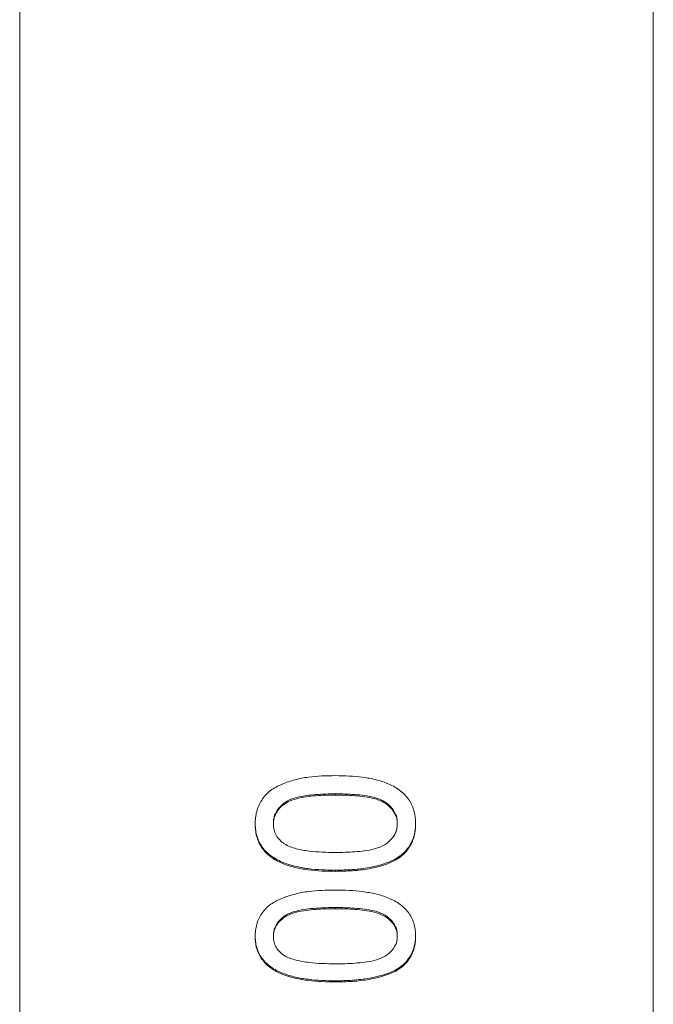
# Model space of a CAD drawing. Units: millimetres. Extents: x 390 to 422, y 47 to 564.
# Drawn here: x 399 to 419, y 169 to 200 of the extents above; entities that cross this region are included whole.
import ezdxf

# ---------------------------------------------------------------- set-up
doc = ezdxf.new("R2010")
doc.units = ezdxf.units.MM
doc.header["$LTSCALE"] = 2
doc.linetypes.add('PHANTOM', pattern=[12.7, 6.35, -1.27, 1.27, -1.27, 1.27, -1.27])

msp = doc.modelspace()

# ---------------------------------------------------------------- linework, layer by layer
at = {"color": 7, "linetype": 'Continuous', "lineweight": 15}
for p, q in [((399.408, 129.479), (399.408, 209.932)), ((419.408, 129.479), (419.408, 209.021)), ((407.418, 174.838), (407.418, 174.8)), ((411.328, 174.844), (411.328, 174.807)), ((411.423, 173.797), (411.423, 173.76)), ((409.375, 173.346), (409.375, 173.309)), ((407.418, 171.285), (407.418, 171.248)), ((411.328, 171.291), (411.328, 171.254)), ((411.423, 170.286), (411.423, 170.25)), ((409.375, 169.853), (409.375, 169.817))]:
    msp.add_line(p, q, dxfattribs=at)
at = {"color": 8, "linetype": 'PHANTOM', "lineweight": 0}
for p, q in [((409.373, 175.756), (409.373, 175.718)), ((409.373, 172.166), (409.373, 172.129))]:
    msp.add_line(p, q, dxfattribs=at)
at = {"color": 7, "linetype": 'Continuous', "lineweight": 15}
for points, knots in [([(409.375, 176.331), (409.088, 176.329), (408.801, 176.321), (408.379, 176.265), (408.24, 176.236), (407.965, 176.162), (407.828, 176.117), (407.564, 176.006), (407.437, 175.942), (407.212, 175.773), (407.12, 175.671), (406.975, 175.443), (406.924, 175.322), (406.872, 175.131), (406.86, 175.067), (406.845, 174.937), (406.843, 174.872), (406.841, 174.807)], [0, 0, 0, 0, 0.25, 0.25, 0.375, 0.375, 0.5, 0.5, 0.625, 0.625, 0.75, 0.75, 0.875, 0.875, 0.9375, 0.9375, 1, 1, 1, 1]), ([(411.905, 174.807), (411.904, 174.872), (411.902, 174.937), (411.887, 175.065), (411.875, 175.129), (411.828, 175.318), (411.776, 175.442), (411.628, 175.666), (411.533, 175.768), (411.313, 175.937), (411.189, 176.009), (410.93, 176.121), (410.795, 176.166), (410.516, 176.236), (410.375, 176.26), (409.95, 176.32), (409.663, 176.328), (409.375, 176.331)], [0, 0, 0, 0, 0.0625, 0.0625, 0.125, 0.125, 0.25, 0.25, 0.375, 0.375, 0.5, 0.5, 0.625, 0.625, 0.75, 0.75, 1, 1, 1, 1]), ([(409.373, 175.756), (409.166, 175.754), (408.959, 175.75), (408.547, 175.717), (408.342, 175.692), (408.044, 175.613), (407.948, 175.58), (407.771, 175.483), (407.692, 175.421), (407.558, 175.281), (407.504, 175.199), (407.451, 175.069), (407.438, 175.023), (407.421, 174.931), (407.419, 174.884), (407.418, 174.838)], [0, 0, 0, 0, 0.25, 0.25, 0.5, 0.5, 0.625, 0.625, 0.75, 0.75, 0.875, 0.875, 0.9375, 0.9375, 1, 1, 1, 1]), ([(407.418, 174.8), (407.419, 174.847), (407.421, 174.893), (407.438, 174.984), (407.45, 175.029), (407.503, 175.162), (407.556, 175.241), (407.692, 175.383), (407.771, 175.445), (407.95, 175.543), (408.046, 175.577), (408.346, 175.656), (408.551, 175.68), (408.96, 175.713), (409.166, 175.717), (409.373, 175.718)], [0, 0, 0, 0, 0.0625, 0.0625, 0.125, 0.125, 0.25, 0.25, 0.375, 0.375, 0.5, 0.5, 0.75, 0.75, 1, 1, 1, 1]), ([(411.328, 174.844), (411.326, 174.891), (411.324, 174.937), (411.307, 175.028), (411.293, 175.072), (411.238, 175.203), (411.184, 175.282), (411.049, 175.424), (410.972, 175.486), (410.793, 175.584), (410.696, 175.616), (410.4, 175.694), (410.194, 175.718), (409.785, 175.751), (409.579, 175.754), (409.373, 175.756)], [0, 0, 0, 0, 0.0625, 0.0625, 0.125, 0.125, 0.25, 0.25, 0.375, 0.375, 0.5, 0.5, 0.75, 0.75, 1, 1, 1, 1]), ([(409.373, 175.718), (409.579, 175.717), (409.785, 175.713), (410.197, 175.681), (410.402, 175.656), (410.699, 175.578), (410.795, 175.545), (410.973, 175.448), (411.05, 175.386), (411.183, 175.246), (411.238, 175.165), (411.293, 175.036), (411.307, 174.99), (411.324, 174.899), (411.326, 174.853), (411.328, 174.807)], [0, 0, 0, 0, 0.25, 0.25, 0.5, 0.5, 0.625, 0.625, 0.75, 0.75, 0.875, 0.875, 0.9375, 0.9375, 1, 1, 1, 1]), ([(409.375, 173.346), (409.231, 173.347), (409.087, 173.349), (408.802, 173.364), (408.659, 173.377), (408.377, 173.413), (408.236, 173.437), (407.957, 173.505), (407.82, 173.547), (407.56, 173.659), (407.436, 173.729), (407.216, 173.892), (407.121, 173.991), (407.01, 174.157), (406.978, 174.214), (406.924, 174.333), (406.904, 174.396), (406.871, 174.522), (406.859, 174.586), (406.844, 174.714), (406.842, 174.779), (406.841, 174.844)], [0, 0, 0, 0, 0.125, 0.125, 0.25, 0.25, 0.375, 0.375, 0.5, 0.5, 0.625, 0.625, 0.75, 0.75, 0.8125, 0.8125, 0.875, 0.875, 0.9375, 0.9375, 1, 1, 1, 1]), ([(406.841, 174.807), (406.842, 174.742), (406.844, 174.677), (406.859, 174.55), (406.871, 174.486), (406.904, 174.361), (406.923, 174.299), (406.977, 174.178), (407.009, 174.121), (407.12, 173.956), (407.215, 173.855), (407.437, 173.691), (407.561, 173.622), (407.819, 173.51), (407.956, 173.468), (408.235, 173.401), (408.376, 173.376), (408.659, 173.34), (408.801, 173.327), (409.087, 173.312), (409.231, 173.31), (409.375, 173.309)], [0, 0, 0, 0, 0.0625, 0.0625, 0.125, 0.125, 0.1875, 0.1875, 0.25, 0.25, 0.375, 0.375, 0.5, 0.5, 0.625, 0.625, 0.75, 0.75, 0.875, 0.875, 1, 1, 1, 1]), ([(407.76, 174.176), (407.709, 174.215), (407.658, 174.254), (407.572, 174.345), (407.535, 174.395), (407.474, 174.504), (407.453, 174.561), (407.424, 174.678), (407.419, 174.74), (407.418, 174.8)], [0, 0, 0, 0, 0.25, 0.25, 0.5, 0.5, 0.75, 0.75, 1, 1, 1, 1]), ([(411.328, 174.807), (411.326, 174.761), (411.324, 174.714), (411.307, 174.624), (411.293, 174.579), (411.239, 174.448), (411.184, 174.37), (411.048, 174.23), (410.97, 174.168), (410.791, 174.072), (410.695, 174.042), (410.398, 173.964), (410.192, 173.941), (409.784, 173.91), (409.579, 173.906), (409.373, 173.905)], [0, 0, 0, 0, 0.0625, 0.0625, 0.125, 0.125, 0.25, 0.25, 0.375, 0.375, 0.5, 0.5, 0.75, 0.75, 1, 1, 1, 1]), ([(411.905, 174.844), (411.902, 174.747), (411.897, 174.649), (411.863, 174.458), (411.835, 174.364), (411.757, 174.181), (411.704, 174.095), (411.61, 173.975), (411.577, 173.936), (411.503, 173.864), (411.463, 173.831), (411.423, 173.797)], [0, 0, 0, 0, 0.25, 0.25, 0.5, 0.5, 0.75, 0.75, 0.875, 0.875, 1, 1, 1, 1]), ([(411.423, 173.76), (411.463, 173.794), (411.503, 173.827), (411.576, 173.899), (411.609, 173.937), (411.702, 174.055), (411.755, 174.142), (411.834, 174.323), (411.862, 174.417), (411.897, 174.61), (411.902, 174.709), (411.905, 174.807)], [0, 0, 0, 0, 0.125, 0.125, 0.25, 0.25, 0.5, 0.5, 0.75, 0.75, 1, 1, 1, 1]), ([(409.373, 173.905), (409.234, 173.907), (409.096, 173.908), (408.819, 173.921), (408.681, 173.933), (408.406, 173.966), (408.271, 173.989), (408.073, 174.042), (408.007, 174.061), (407.88, 174.11), (407.819, 174.143), (407.76, 174.176)], [0, 0, 0, 0, 0.25, 0.25, 0.5, 0.5, 0.75, 0.75, 0.875, 0.875, 1, 1, 1, 1]), ([(411.423, 173.797), (411.35, 173.75), (411.277, 173.704), (411.122, 173.627), (411.042, 173.595), (410.796, 173.506), (410.622, 173.463), (410.271, 173.399), (410.092, 173.377), (409.734, 173.352), (409.555, 173.348), (409.375, 173.346)], [0, 0, 0, 0, 0.125, 0.125, 0.25, 0.25, 0.5, 0.5, 0.75, 0.75, 1, 1, 1, 1]), ([(409.375, 173.309), (409.554, 173.311), (409.733, 173.315), (410.091, 173.34), (410.268, 173.361), (410.62, 173.425), (410.791, 173.467), (411.038, 173.556), (411.119, 173.589), (411.276, 173.666), (411.35, 173.713), (411.423, 173.76)], [0, 0, 0, 0, 0.25, 0.25, 0.5, 0.5, 0.75, 0.75, 0.875, 0.875, 1, 1, 1, 1]), ([(409.375, 172.717), (409.089, 172.715), (408.804, 172.707), (408.384, 172.654), (408.246, 172.627), (407.972, 172.557), (407.835, 172.514), (407.572, 172.409), (407.446, 172.348), (407.219, 172.187), (407.125, 172.09), (406.978, 171.871), (406.925, 171.752), (406.873, 171.568), (406.86, 171.506), (406.845, 171.381), (406.843, 171.317), (406.841, 171.254)], [0, 0, 0, 0, 0.25, 0.25, 0.375, 0.375, 0.5, 0.5, 0.625, 0.625, 0.75, 0.75, 0.875, 0.875, 0.9375, 0.9375, 1, 1, 1, 1]), ([(411.905, 171.254), (411.904, 171.317), (411.902, 171.38), (411.887, 171.504), (411.875, 171.566), (411.826, 171.748), (411.773, 171.869), (411.624, 172.084), (411.527, 172.182), (411.306, 172.343), (411.182, 172.411), (410.923, 172.518), (410.788, 172.56), (410.51, 172.627), (410.37, 172.65), (409.947, 172.706), (409.661, 172.715), (409.375, 172.717)], [0, 0, 0, 0, 0.0625, 0.0625, 0.125, 0.125, 0.25, 0.25, 0.375, 0.375, 0.5, 0.5, 0.625, 0.625, 0.75, 0.75, 1, 1, 1, 1]), ([(409.373, 172.166), (409.167, 172.165), (408.961, 172.16), (408.551, 172.129), (408.346, 172.106), (408.049, 172.031), (407.953, 171.999), (407.775, 171.907), (407.696, 171.848), (407.559, 171.712), (407.505, 171.635), (407.451, 171.508), (407.438, 171.464), (407.422, 171.375), (407.419, 171.33), (407.418, 171.285)], [0, 0, 0, 0, 0.25, 0.25, 0.5, 0.5, 0.625, 0.625, 0.75, 0.75, 0.875, 0.875, 0.9375, 0.9375, 1, 1, 1, 1]), ([(407.418, 171.248), (407.419, 171.293), (407.421, 171.338), (407.438, 171.426), (407.451, 171.469), (407.504, 171.597), (407.557, 171.673), (407.695, 171.81), (407.773, 171.869), (407.951, 171.962), (408.048, 171.993), (408.346, 172.069), (408.55, 172.092), (408.961, 172.124), (409.167, 172.128), (409.373, 172.129)], [0, 0, 0, 0, 0.0625, 0.0625, 0.125, 0.125, 0.25, 0.25, 0.375, 0.375, 0.5, 0.5, 0.75, 0.75, 1, 1, 1, 1]), ([(411.328, 171.291), (411.326, 171.336), (411.324, 171.381), (411.307, 171.469), (411.292, 171.512), (411.236, 171.639), (411.182, 171.715), (411.044, 171.851), (410.966, 171.911), (410.787, 172.003), (410.691, 172.033), (410.394, 172.108), (410.19, 172.13), (409.783, 172.161), (409.578, 172.165), (409.373, 172.166)], [0, 0, 0, 0, 0.0625, 0.0625, 0.125, 0.125, 0.25, 0.25, 0.375, 0.375, 0.5, 0.5, 0.75, 0.75, 1, 1, 1, 1]), ([(409.373, 172.129), (409.578, 172.128), (409.784, 172.124), (410.193, 172.093), (410.397, 172.07), (410.694, 171.995), (410.79, 171.965), (410.968, 171.873), (411.046, 171.813), (411.181, 171.679), (411.236, 171.601), (411.292, 171.476), (411.307, 171.432), (411.324, 171.344), (411.326, 171.299), (411.328, 171.254)], [0, 0, 0, 0, 0.25, 0.25, 0.5, 0.5, 0.625, 0.625, 0.75, 0.75, 0.875, 0.875, 0.9375, 0.9375, 1, 1, 1, 1]), ([(409.375, 169.853), (409.232, 169.854), (409.09, 169.856), (408.807, 169.87), (408.666, 169.882), (408.386, 169.916), (408.248, 169.939), (407.973, 170.001), (407.837, 170.041), (407.574, 170.147), (407.451, 170.212), (407.225, 170.369), (407.129, 170.463), (407.015, 170.623), (406.981, 170.68), (406.926, 170.795), (406.906, 170.855), (406.872, 170.978), (406.859, 171.04), (406.844, 171.165), (406.842, 171.228), (406.841, 171.291)], [0, 0, 0, 0, 0.125, 0.125, 0.25, 0.25, 0.375, 0.375, 0.5, 0.5, 0.625, 0.625, 0.75, 0.75, 0.8125, 0.8125, 0.875, 0.875, 0.9375, 0.9375, 1, 1, 1, 1]), ([(406.841, 171.254), (406.842, 171.192), (406.844, 171.129), (406.859, 171.005), (406.871, 170.944), (406.905, 170.823), (406.925, 170.763), (406.979, 170.647), (407.012, 170.591), (407.124, 170.432), (407.22, 170.336), (407.443, 170.18), (407.567, 170.114), (407.825, 170.008), (407.961, 169.968), (408.239, 169.904), (408.38, 169.88), (408.662, 169.846), (408.804, 169.834), (409.089, 169.82), (409.232, 169.818), (409.375, 169.817)], [0, 0, 0, 0, 0.0625, 0.0625, 0.125, 0.125, 0.1875, 0.1875, 0.25, 0.25, 0.375, 0.375, 0.5, 0.5, 0.625, 0.625, 0.75, 0.75, 0.875, 0.875, 1, 1, 1, 1]), ([(407.76, 170.648), (407.709, 170.686), (407.659, 170.723), (407.573, 170.81), (407.536, 170.858), (407.475, 170.962), (407.453, 171.017), (407.424, 171.131), (407.419, 171.189), (407.418, 171.248)], [0, 0, 0, 0, 0.25, 0.25, 0.5, 0.5, 0.75, 0.75, 1, 1, 1, 1]), ([(411.328, 171.254), (411.326, 171.21), (411.324, 171.165), (411.307, 171.077), (411.293, 171.034), (411.237, 170.908), (411.182, 170.833), (411.045, 170.698), (410.967, 170.639), (410.789, 170.548), (410.692, 170.519), (410.395, 170.445), (410.192, 170.424), (409.783, 170.393), (409.578, 170.39), (409.373, 170.389)], [0, 0, 0, 0, 0.0625, 0.0625, 0.125, 0.125, 0.25, 0.25, 0.375, 0.375, 0.5, 0.5, 0.75, 0.75, 1, 1, 1, 1]), ([(411.905, 171.291), (411.902, 171.197), (411.897, 171.103), (411.862, 170.92), (411.835, 170.83), (411.756, 170.653), (411.703, 170.571), (411.609, 170.456), (411.576, 170.419), (411.503, 170.35), (411.463, 170.318), (411.423, 170.286)], [0, 0, 0, 0, 0.25, 0.25, 0.5, 0.5, 0.75, 0.75, 0.875, 0.875, 1, 1, 1, 1]), ([(411.423, 170.25), (411.463, 170.282), (411.503, 170.313), (411.576, 170.382), (411.608, 170.418), (411.701, 170.531), (411.754, 170.614), (411.834, 170.789), (411.861, 170.879), (411.897, 171.065), (411.902, 171.16), (411.905, 171.254)], [0, 0, 0, 0, 0.125, 0.125, 0.25, 0.25, 0.5, 0.5, 0.75, 0.75, 1, 1, 1, 1]), ([(409.373, 170.389), (409.234, 170.39), (409.096, 170.392), (408.819, 170.404), (408.681, 170.415), (408.407, 170.447), (408.271, 170.47), (408.073, 170.52), (408.008, 170.539), (407.88, 170.586), (407.82, 170.617), (407.76, 170.648)], [0, 0, 0, 0, 0.25, 0.25, 0.5, 0.5, 0.75, 0.75, 0.875, 0.875, 1, 1, 1, 1]), ([(411.423, 170.286), (411.35, 170.241), (411.276, 170.196), (411.121, 170.123), (411.04, 170.092), (410.795, 170.006), (410.621, 169.965), (410.27, 169.904), (410.092, 169.883), (409.734, 169.859), (409.554, 169.855), (409.375, 169.853)], [0, 0, 0, 0, 0.125, 0.125, 0.25, 0.25, 0.5, 0.5, 0.75, 0.75, 1, 1, 1, 1]), ([(409.375, 169.817), (409.554, 169.819), (409.733, 169.822), (410.09, 169.847), (410.267, 169.867), (410.619, 169.928), (410.79, 169.968), (411.037, 170.054), (411.118, 170.085), (411.276, 170.159), (411.35, 170.204), (411.423, 170.25)], [0, 0, 0, 0, 0.25, 0.25, 0.5, 0.5, 0.75, 0.75, 0.875, 0.875, 1, 1, 1, 1])]:
    msp.add_open_spline(points, degree=3, knots=knots, dxfattribs=at)

doc.saveas('drawing.dxf')
